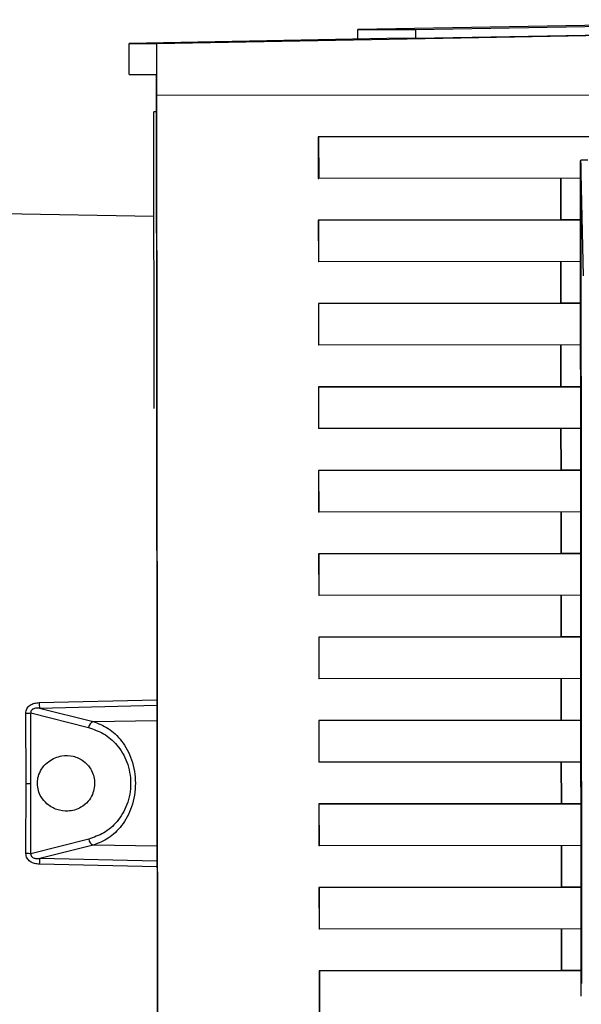
# Paper-space layout 'Blatt3' of a CAD drawing. Units: millimetres. Extents: x 0 to 420, y 0 to 297.
# Drawn here: x 146 to 150, y 181 to 188 of the extents above; entities that cross this region are included whole.
import ezdxf

# ---------------------------------------------------------------- set-up
doc = ezdxf.new("R2010")
doc.units = ezdxf.units.MM

psp = doc.layouts.new('Blatt3')

# ---------------------------------------------------------------- linework, layer by layer
at = {"color": 7, "linetype": 'Continuous', "lineweight": 30}
for p, q in [((151.9936, 188.4086), (148.5602, 188.345)), ((148.9881, 188.345), (152.9986, 188.4191)), ((147.0646, 188.2429), (152.3257, 188.3398)), ((148.5602, 188.345), (148.9881, 188.345)), ((148.5603, 188.2744), (148.5602, 188.345)), ((148.9881, 188.2808), (152.9487, 188.3539)), ((148.9881, 188.345), (148.9881, 188.2808)), ((148.9035, 188.2808), (146.8601, 188.2429)), ((148.9035, 188.2808), (148.9881, 188.2808)), ((146.8601, 188.2429), (147.0646, 188.2429)), ((146.8604, 188.0108), (146.8601, 188.2429)), ((147.065, 187.8579), (147.0646, 188.2429)), ((146.8604, 188.0108), (147.0602, 188.0108)), ((147.0602, 188.0093), (146.8604, 188.0108)), ((147.0602, 188.0108), (147.0707, 177.4751)), ((147.065, 187.8579), (152.3262, 187.8632)), ((147.0752, 177.6279), (147.065, 187.8579)), ((147.0605, 187.733), (147.0435, 187.733)), ((147.0457, 185.5294), (147.0435, 187.733)), ((152.1041, 187.553), (148.2654, 187.5491)), ((148.2686, 187.5491), (148.2654, 187.5491)), ((148.2654, 187.5491), (148.2657, 187.2391)), ((148.2686, 187.5491), (152.3265, 187.5532)), ((148.2686, 187.5491), (148.2689, 187.2391)), ((150.2152, 187.3707), (150.2188, 187.3753)), ((150.2214, 181.1615), (150.2152, 187.3707)), ((148.2657, 187.2391), (148.2689, 187.2391)), ((150.2153, 187.2411), (148.2689, 187.2391)), ((150.0658, 187.2409), (150.0661, 186.9309)), ((150.0711, 186.9309), (150.0708, 187.2409)), ((150.2255, 181.2553), (150.2195, 187.2768)), ((150.2378, 186.5145), (150.2195, 187.2768)), ((147.0443, 186.9571), (145.9203, 186.9756)), ((150.0661, 186.9309), (148.266, 186.9291)), ((148.2692, 186.9291), (148.266, 186.9291)), ((148.266, 186.9291), (148.2663, 186.6191)), ((148.2692, 186.9291), (150.2156, 186.9311)), ((148.2696, 186.6191), (148.2692, 186.9291)), ((150.0711, 186.9309), (150.0661, 186.9309)), ((150.2156, 186.9311), (150.0711, 186.9309)), ((148.2696, 186.6191), (148.2663, 186.6191)), ((150.2159, 186.6211), (148.2696, 186.6191)), ((150.0664, 186.6209), (150.0667, 186.3109)), ((150.0717, 186.3109), (150.0714, 186.6209)), ((150.0667, 186.3109), (148.2666, 186.3091)), ((148.2699, 186.3091), (148.2666, 186.3091)), ((148.2666, 186.3091), (148.2669, 185.9991)), ((148.2699, 186.3091), (150.2162, 186.3111)), ((148.2702, 185.9991), (148.2699, 186.3091)), ((150.0717, 186.3109), (150.0667, 186.3109)), ((150.2162, 186.3111), (150.0717, 186.3109)), ((148.2702, 185.9991), (148.2669, 185.9991)), ((150.2165, 186.0011), (148.2702, 185.9991)), ((150.067, 186.0009), (150.0673, 185.6909)), ((150.0724, 185.6909), (150.0721, 186.0009)), ((150.0673, 185.6909), (148.2672, 185.6891)), ((148.2705, 185.6891), (148.2672, 185.6891)), ((148.2672, 185.6891), (148.2675, 185.3791)), ((148.2705, 185.6891), (150.2168, 185.6911)), ((148.2708, 185.3791), (148.2705, 185.6891)), ((150.0724, 185.6909), (150.0673, 185.6909)), ((150.2168, 185.6911), (150.0724, 185.6909)), ((148.2708, 185.3791), (148.2675, 185.3791)), ((150.2171, 185.3811), (148.2708, 185.3791)), ((150.0676, 185.3809), (150.0679, 185.0709)), ((150.073, 185.0709), (150.0727, 185.3809)), ((150.0679, 185.0709), (148.2678, 185.0691)), ((148.2711, 185.0691), (148.2678, 185.0691)), ((148.2678, 185.0691), (148.2681, 184.7591)), ((148.2711, 185.0691), (150.2175, 185.0711)), ((148.2714, 184.7591), (148.2711, 185.0691)), ((150.073, 185.0709), (150.0679, 185.0709)), ((150.2175, 185.0711), (150.073, 185.0709)), ((148.2714, 184.7591), (148.2681, 184.7591)), ((150.2178, 184.7611), (148.2714, 184.7591)), ((150.0682, 184.7609), (150.0686, 184.4509)), ((150.0736, 184.4509), (150.0733, 184.7609)), ((150.0686, 184.4509), (148.2685, 184.4491)), ((148.2717, 184.4491), (148.2685, 184.4491)), ((148.2685, 184.4491), (148.2688, 184.1391)), ((148.2717, 184.4491), (150.2181, 184.4511)), ((148.272, 184.1391), (148.2717, 184.4491)), ((150.0736, 184.4509), (150.0686, 184.4509)), ((150.2181, 184.4511), (150.0736, 184.4509)), ((148.272, 184.1391), (148.2688, 184.1391)), ((150.2184, 184.1411), (148.272, 184.1391)), ((150.0689, 184.1409), (150.0692, 183.8309)), ((150.0742, 183.8309), (150.0739, 184.1409)), ((150.0692, 183.8309), (148.2691, 183.8291)), ((148.2723, 183.8291), (148.2691, 183.8291)), ((148.2691, 183.8291), (148.2694, 183.5191)), ((148.2723, 183.8291), (150.2187, 183.8311)), ((148.2726, 183.5191), (148.2723, 183.8291)), ((150.0742, 183.8309), (150.0692, 183.8309)), ((150.2187, 183.8311), (150.0742, 183.8309)), ((148.2726, 183.5191), (148.2694, 183.5191)), ((150.219, 183.5211), (148.2726, 183.5191)), ((150.0695, 183.5209), (150.0698, 183.2109)), ((150.0748, 183.2109), (150.0745, 183.5209)), ((146.1909, 183.3427), (147.0648, 183.3641)), ((146.1938, 183.3015), (147.0648, 183.3231)), ((146.1938, 183.3015), (146.5919, 183.2021)), ((146.0933, 182.7422), (146.0918, 183.2637)), ((146.13, 182.7422), (146.1285, 183.2655)), ((146.1285, 183.2655), (146.5581, 183.157)), ((146.5919, 183.2021), (147.065, 183.2106)), ((150.0698, 183.2109), (148.2697, 183.2091)), ((148.273, 183.2091), (148.2697, 183.2091)), ((148.2697, 183.2091), (148.27, 182.8991)), ((148.273, 183.2091), (150.2193, 183.2111)), ((148.2733, 182.8991), (148.273, 183.2091)), ((150.0748, 183.2109), (150.0698, 183.2109)), ((150.2193, 183.2111), (150.0748, 183.2109)), ((148.2733, 182.8991), (148.27, 182.8991)), ((150.2196, 182.9011), (148.2733, 182.8991)), ((150.0701, 182.9009), (150.0704, 182.5909)), ((150.0755, 182.5909), (150.0752, 182.9009)), ((146.0928, 182.2207), (146.0933, 182.7422)), ((146.1295, 182.2189), (146.13, 182.7422)), ((150.0704, 182.5909), (148.2703, 182.5891)), ((148.2736, 182.5891), (148.2703, 182.5891)), ((148.2703, 182.5891), (148.2706, 182.2791)), ((148.2736, 182.5891), (150.2199, 182.5911)), ((148.2739, 182.2791), (148.2736, 182.5891)), ((150.0755, 182.5909), (150.0704, 182.5909)), ((150.2199, 182.5911), (150.0755, 182.5909)), ((146.559, 182.3283), (146.1295, 182.2189)), ((146.5928, 182.2831), (146.1949, 182.183)), ((147.0659, 182.2756), (146.5928, 182.2831)), ((148.2739, 182.2791), (148.2706, 182.2791)), ((150.2202, 182.2811), (148.2739, 182.2791)), ((150.0707, 182.2809), (150.071, 181.9709)), ((150.0761, 181.9709), (150.0758, 182.2809)), ((147.066, 182.1632), (146.1949, 182.183)), ((147.066, 182.1222), (146.1921, 182.1418)), ((150.071, 181.9709), (148.2709, 181.9691)), ((148.2742, 181.9691), (148.2709, 181.9691)), ((148.2709, 181.9691), (148.2712, 181.6591)), ((148.2742, 181.9691), (150.2205, 181.9711)), ((148.2745, 181.6591), (148.2742, 181.9691)), ((150.0761, 181.9709), (150.071, 181.9709)), ((150.2205, 181.9711), (150.0761, 181.9709)), ((148.2745, 181.6591), (148.2712, 181.6591)), ((150.2209, 181.6611), (148.2745, 181.6591)), ((150.0713, 181.6609), (150.0716, 181.3509)), ((150.0767, 181.3509), (150.0764, 181.6609)), ((150.0716, 181.3509), (148.2715, 181.3491)), ((148.2748, 181.3491), (148.2715, 181.3491)), ((148.2715, 181.3491), (148.2719, 181.0391)), ((148.2748, 181.3491), (150.2212, 181.3511)), ((148.2748, 181.3491), (148.2751, 181.0391)), ((150.0716, 181.3509), (150.0767, 181.3509)), ((150.2212, 181.3511), (150.0767, 181.3509))]:
    psp.add_line(p, q, dxfattribs=at)
at = {"color": 7, "linetype": 'Continuous', "lineweight": 30, "flags": 128}
psp.add_lwpolyline([(146.0933, 182.7422), (146.0983, 182.7422), (146.1033, 182.7422), (146.1082, 182.7422), (146.113, 182.7422), (146.1176, 182.7422), (146.122, 182.7422), (146.1262, 182.7422), (146.13, 182.7422)], dxfattribs=at)
at = {"color": 7, "linetype": 'Continuous', "lineweight": 30}
for centre, radius, start, end in [((146.5348, 183.3464), 0.3439, 180.61502, 187.4985), ((146.0941, 183.5836), 0.3199, 269.58378, 276.16131), ((146.6128, 183.1514), 0.0549, 112.36538, 174.15186), ((146.6136, 182.334), 0.0549, 185.96158, 247.75152), ((146.0958, 181.9009), 0.3198, 83.94993, 90.53083), ((146.5359, 182.1388), 0.3439, 172.61499, 179.49955)]:
    psp.add_arc(centre, radius, start, end, dxfattribs=at)
for centre, major_axis, ratio, start_param, end_param in [((150.2671, 187.3751), (0.05, 0.0001), 0.019898, 1.532831, 2.879837), ((150.1901, 190.5839), (-0.0293, 3.3086), 0.000238, 3.171818, 3.388051)]:
    psp.add_ellipse(centre, major_axis=major_axis, ratio=ratio, start_param=start_param, end_param=end_param, dxfattribs=at)
for points, knots in [([(146.0918, 183.2637), (146.0922, 183.2695), (146.0929, 183.2812), (146.0994, 183.2976), (146.1097, 183.312), (146.1276, 183.3273), (146.1553, 183.3397), (146.179, 183.3417), (146.1909, 183.3427)], [0, 0, 0, 0, 0.124289, 0.248617, 0.370603, 0.498463, 0.748134, 1, 1, 1, 1]), ([(146.1938, 183.3015), (146.1853, 183.3017), (146.1694, 183.3021), (146.1499, 183.2976), (146.1375, 183.2904), (146.1309, 183.2833), (146.1276, 183.2745), (146.1282, 183.2685), (146.1285, 183.2655)], [0, 0, 0, 0, 0.301089, 0.567742, 0.684689, 0.790888, 0.892906, 1, 1, 1, 1]), ([(146.5919, 183.2021), (146.6301, 183.1877), (146.707, 183.1587), (146.8081, 183.0634), (146.8725, 182.9463), (146.9008, 182.8333), (146.9083, 182.7429), (146.9009, 182.6525), (146.8728, 182.5395), (146.8087, 182.4223), (146.7078, 182.3268), (146.631, 182.2977), (146.5928, 182.2831)], [0, 0, 0, 0, 0.122744, 0.246571, 0.37205, 0.43711, 0.50004, 0.563036, 0.62797, 0.75345, 0.877271, 1, 1, 1, 1]), ([(146.5581, 183.157), (146.5962, 183.144), (146.6724, 183.1181), (146.7729, 183.0328), (146.8372, 182.9274), (146.8658, 182.8252), (146.8734, 182.7429), (146.8659, 182.6606), (146.8376, 182.5583), (146.7735, 182.4528), (146.6731, 182.3673), (146.597, 182.3413), (146.559, 182.3283)], [0, 0, 0, 0, 0.124827, 0.249662, 0.374443, 0.43727, 0.500037, 0.562798, 0.625571, 0.750354, 0.875187, 1, 1, 1, 1]), ([(146.1775, 182.7422), (146.179, 182.724), (146.1822, 182.6877), (146.2074, 182.6338), (146.2532, 182.5807), (146.323, 182.5426), (146.4108, 182.5302), (146.4923, 182.5524), (146.5532, 182.602), (146.5868, 182.655), (146.6031, 182.7105), (146.6041, 182.7652), (146.5918, 182.8163), (146.5652, 182.8673), (146.5161, 182.9172), (146.4434, 182.9491), (146.3537, 182.9516), (146.2736, 182.9199), (146.2169, 182.8652), (146.1882, 182.8129), (146.1782, 182.7707), (146.1776, 182.748), (146.1775, 182.7422)], [0, 0, 0, 0, 0.034593, 0.069009, 0.118526, 0.188219, 0.260084, 0.346891, 0.402376, 0.445036, 0.479879, 0.514855, 0.546989, 0.581224, 0.633892, 0.70578, 0.779503, 0.866677, 0.917378, 0.956752, 0.988964, 1, 1, 1, 1]), ([(146.1921, 182.1418), (146.1802, 182.1428), (146.1565, 182.1446), (146.1288, 182.1572), (146.1108, 182.1724), (146.1005, 182.1868), (146.094, 182.2031), (146.0932, 182.2148), (146.0928, 182.2207)], [0, 0, 0, 0, 0.251614, 0.501291, 0.630135, 0.751216, 0.87558, 1, 1, 1, 1]), ([(146.1295, 182.2189), (146.1292, 182.2159), (146.1287, 182.2099), (146.132, 182.2011), (146.1386, 182.194), (146.151, 182.1869), (146.1705, 182.1823), (146.1865, 182.1828), (146.1949, 182.183)], [0, 0, 0, 0, 0.107215, 0.2092604, 0.3152848, 0.4326617, 0.6991484, 1, 1, 1, 1])]:
    psp.add_open_spline(points, degree=3, knots=knots, dxfattribs=at)

doc.saveas('drawing.dxf')
